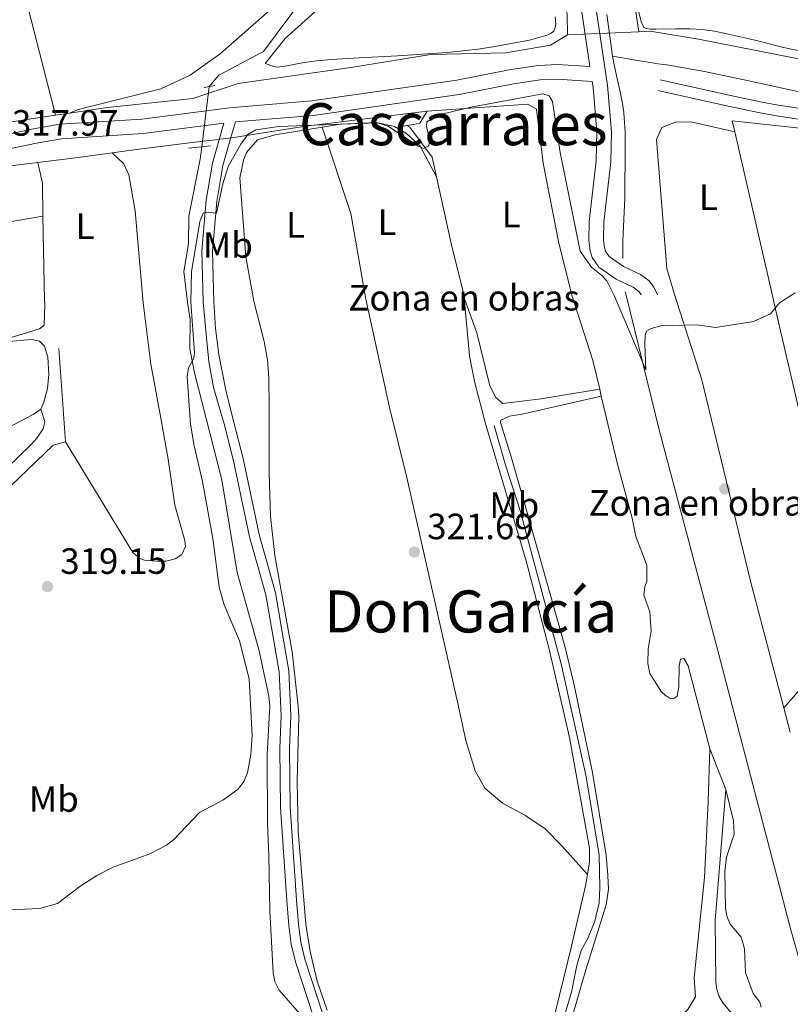
# Model space of a CAD drawing. Units: metres. Extents: x 615599 to 622581, y 4646102 to 4650844.
# Drawn here: x 617959 to 618170, y 4646510 to 4646780 of the extents above; entities that cross this region are included whole.
import ezdxf
from ezdxf.enums import TextEntityAlignment as Align

# ---------------------------------------------------------------- set-up
doc = ezdxf.new("R2010")
doc.units = ezdxf.units.M
doc.header["$MEASUREMENT"] = 0
for name, pattern in [('DGN Style 2', [87.3622, 52.41732, -34.94488]), ('DGN Style 3', [122.30708, 87.3622, -34.94488]), ('DGN Style 5', [61.15353999999999, 26.20866, -34.94488])]:
    doc.linetypes.add(name, pattern=pattern)
for name, color, linetype, lineweight in [('Nivel 13', 7, 'Continuous', 0), ('Nivel 17', 7, 'Continuous', 0), ('Nivel 21', 7, 'Continuous', 0), ('Nivel 22', 7, 'Continuous', 0), ('Nivel 36', 7, 'Continuous', 0), ('Nivel 37', 7, 'Continuous', 0), ('Nivel 41', 7, 'Continuous', 0), ('Nivel 45', 7, 'Continuous', 0), ('Nivel 5', 7, 'Continuous', 0), ('Nivel 61', 7, 'Continuous', 0), ('Nivel 7', 7, 'Continuous', 0)]:
    doc.layers.add(name, color=color, linetype=linetype, lineweight=lineweight)
doc.styles.add('Style-Arial', font='txt')
doc.styles.add('Style-Arial Narrow', font='txt')
doc.styles.add('Style-Times New Roman', font='txt')

# ---------------------------------------------------------------- blocks, each defined once
blk = doc.blocks.new('5PERFI')
at = {"layer": 'Nivel 17', "linetype": 'Continuous', "lineweight": 0}
h = blk.add_hatch(color=7, dxfattribs=at)
edge = h.paths.add_edge_path()
edge.add_arc((0.01946544647216797, -0.00144648551940918), 15.59985471814494, 315.0000000018422, 675.0000000018422)
blk = doc.blocks.new('5PATER')
at = {"layer": 'Nivel 7', "linetype": 'Continuous', "lineweight": 0}
h = blk.add_hatch(color=51, dxfattribs=at)
edge = h.paths.add_edge_path()
edge.add_ellipse((-0.0008584856986999512, -0.03967064619064331), major_axis=(-10.95721237942168, -11.10700355961717), ratio=0.9994222409660316, start_angle=0, end_angle=360)

msp = doc.modelspace()

# ---------------------------------------------------------------- linework, layer by layer
at = {"layer": 'Nivel 13', "color": 4, "linetype": 'Continuous', "lineweight": 0, "extrusion": (-0.00024829435948595, 0.003495220598917604, 0.9999938608725937), "elevation": 16406.35533690454, "flags": 128}
msp.add_lwpolyline([(617971.6300776936, 4646635.15922052), (617969.8100554049, 4646660.779377013)], dxfattribs=at)
at = {"layer": 'Nivel 13', "color": 4, "linetype": 'Continuous', "lineweight": 0}
for points in [[(618010.9499999993, 4646761.420000002, 318.47), (618013.5799999982, 4646764.550000001, 318.4), (618025.8099999987, 4646771.039999999, 318.17), (618036.5100000016, 4646785.440000001, 318.17), (618041.7800000012, 4646787.690000001, 318.17), (618046.0199999996, 4646798.100000001, 317.86), (618051.370000001, 4646805.600000001, 317.86), (618067.5599999987, 4646837.379999999, 317.71), (618067.7100000009, 4646837.59, 317.69)], [(618121.3900000006, 4646769.77, 318.46), (618120.8599999994, 4646773.239999998, 318.41), (618119.8099999987, 4646781.170000002, 318.32)], [(618124.2100000009, 4646714.379999999, 319.2), (618124.1900000013, 4646719.080000002, 319.2), (618124.5799999982, 4646727.07, 319.2), (618124.6900000013, 4646730.949999999, 319.2), (618124.8500000015, 4646745.18, 319.2), (618124.7699999996, 4646749.170000002, 319.2), (618124.5700000003, 4646752.830000002, 319.2), (618124.4200000018, 4646754.32, 319.13), (618124.0700000003, 4646756.789999999, 318.87), (618123.5599999987, 4646759.580000002, 318.64), (618121.9400000013, 4646766.899999999, 318.5), (618121.3900000006, 4646769.77, 318.46)], [(618121.3900000006, 4646769.77, 318.46), (618128.7800000012, 4646768.52, 318.03), (618131.7300000004, 4646768.030000001, 317.92), (618133.7800000012, 4646767.690000001, 317.91), (618136.1900000013, 4646767.43, 317.91), (618146.5199999996, 4646765.530000001, 317.91), (618158.6700000018, 4646762.98, 317.9), (618189.1700000018, 4646756.32, 317.71)], [(618073.1499999985, 4646736.699999999, 320.37), (618071.9600000009, 4646742.07, 320.34), (618065.879999999, 4646750.300000001, 319.82), (618065.0300000012, 4646750.780000001, 319.78)], [(618035.6499999985, 4646507.670000002, 321.8), (618030.1000000015, 4646514.02, 321.71), (618028.9100000001, 4646516.420000002, 321.62), (618028.4200000018, 4646518.760000002, 321.62), (618027.5300000012, 4646535.760000002, 321.15), (618027.2699999996, 4646550.899999999, 321.38), (618026.8599999994, 4646559.609999999, 321.34), (618026.8299999982, 4646578.52, 321.29), (618027.5300000012, 4646591.899999999, 321.29), (618027.2600000016, 4646594.5, 321.29), (618024.5100000016, 4646607.34, 321.2), (618018.6000000015, 4646628.34, 320.96), (618014.370000001, 4646653.739999998, 320.73), (618006.870000001, 4646683.02, 320.45), (618005.6400000006, 4646689.620000001, 319.69), (618005.7100000009, 4646697.690000001, 319.69), (618005.0199999996, 4646702.420000002, 319.69), (618003.9499999993, 4646710.800000001, 319.69), (618005.2300000004, 4646718.350000001, 319.69), (618005.3399999999, 4646725.920000002, 319.69), (618008.4800000004, 4646741.59, 319.69), (618008.9100000001, 4646744.969999999, 318.8)], [(618080.7100000009, 4646703.609999999, 321.36), (618080.1600000001, 4646706.43, 321.41), (618077.379999999, 4646717.670000002, 320.49), (618073.1499999985, 4646736.699999999, 320.37)], [(618237.5, 4646144.280000001, 324.02), (618236.4299999997, 4646152.670000002, 323.88), (618233.370000001, 4646175.27, 323.88), (618217.3399999999, 4646298.27, 322.19), (618203.6900000013, 4646402.600000001, 322.19), (618188.3000000007, 4646463.489999998, 322.19), (618177.9200000018, 4646503.039999999, 321.34), (618170.1400000006, 4646530.559999999, 321.34), (618149.9299999997, 4646608.030000001, 321.34), (618134.2100000009, 4646667.109999999, 320.5), (618125.0500000007, 4646704.300000001, 319.26), (618124.7899999991, 4646705.27, 319.2)], [(618101.7699999996, 4646485.23, 323.76), (618110.0799999982, 4646513.43, 323.99), (618111.5500000007, 4646520.789999999, 323.94), (618112.7899999991, 4646524.870000001, 323.94), (618114.5599999987, 4646528.170000002, 323.9), (618116.4800000004, 4646532.899999999, 323.71), (618117.6600000001, 4646537.940000001, 323.66), (618117.9200000018, 4646542.16, 323.66), (618117.6600000001, 4646551.09, 323.71), (618114.0100000016, 4646572.920000002, 323.71), (618107.3000000007, 4646603.370000001, 323.48), (618096.0500000007, 4646645.32, 322.87), (618092.1099999994, 4646657.539999999, 322.73), (618088.9800000004, 4646668.620000001, 322.41)], [(617951.75, 4646647.510000002, 318.49), (617968.1600000001, 4646663.25, 318.68), (617971.5700000003, 4646664.120000001, 318.68)]]:
    msp.add_polyline3d(points, dxfattribs=at)
at = {"layer": 'Nivel 21', "color": 1, "linetype": 'DGN Style 2', "lineweight": 0, "extrusion": (-0.04960787785498517, -0.009174059603319176, 0.9987266368156603), "elevation": -72969.74064965858, "flags": 128}
msp.add_lwpolyline([(-4456900.184367295, 1450876.053360458), (-4456900.184367293, 1450879.026658289)], dxfattribs=at)
at = {"layer": 'Nivel 21', "color": 1, "linetype": 'DGN Style 2', "lineweight": 0, "flags": 128}
for points, elevation in [([(618062.5799999982, 4646750.420000002), (618066.9299999997, 4646751.059999999)], 320.83), ([(618005.2600000016, 4646744.580000002), (618008.9100000001, 4646744.969999999), (618011.2800000012, 4646745.219999999)], 319.28)]:
    msp.add_lwpolyline(points, dxfattribs=dict(at, elevation=elevation))
at = {"layer": 'Nivel 21', "color": 7, "linetype": 'Continuous', "lineweight": 0}
for points in [[(618112.7600000016, 4646783.129999999, 319.61), (618115.1700000018, 4646766.890000001, 321.38), (618106.2899999991, 4646767.48, 320.78), (618101.1099999994, 4646767.25, 320.63), (618093.5399999991, 4646766.129999999, 320.66), (618078.7100000009, 4646763.170000002, 320.93), (618038.9499999993, 4646757.52, 320.62), (618016.4800000004, 4646755.66, 320.63), (617992.4800000004, 4646752.539999999, 320.34), (617970, 4646751.140000001, 319.23), (617962.8599999994, 4646749.91, 318.99), (617945.75, 4646746.239999998, 318.57)], [(618115.7699999996, 4646762.84, 321.44), (618116.0100000016, 4646761.239999998, 320.34), (618117.0500000007, 4646748.949999999, 320.82), (618116.8599999994, 4646741.09, 321.05), (618114.9699999988, 4646724.530000001, 321.34), (618114.879999999, 4646719.260000002, 321.47), (618115.2699999996, 4646716.5, 321.51), (618115.75, 4646714.629999999, 321.51), (618117.5799999982, 4646712.030000001, 321.51), (618122.3099999987, 4646708.66, 321.51), (618126.9699999988, 4646706.5, 321.51), (618128.5500000007, 4646705.330000002, 321.51), (618129.1999999993, 4646704.469999999, 321.51), (618129.2399999984, 4646704.370000001, 321.52)], [(618133.7399999984, 4646760.32, 319.62), (618153.0500000007, 4646756.050000001, 320.02), (618161.2899999991, 4646754.300000001, 319.98), (618166.25, 4646753.420000002, 319.92), (618177.1400000006, 4646751.800000001, 319.74), (618182.0300000012, 4646750.98, 319.64), (618192.3000000007, 4646748.899999999, 319.33), (618199.129999999, 4646747.449999999, 319.07), (618204.9800000004, 4646746.149999999, 318.91), (618212.9400000013, 4646744.309999999, 318.92), (618227.5, 4646740.699999999, 319.13), (618228.5500000007, 4646740.460000001, 320.09), (618232.7199999988, 4646732.890000001, 318.62), (618233.3599999994, 4646731.890000001, 318.62), (618234.1999999993, 4646730.780000001, 318.62), (618235.5799999982, 4646728.23, 318.62), (618239.3900000006, 4646720.18, 318.62), (618242.4699999988, 4646713.440000001, 318.68), (618244.6499999985, 4646708.420000002, 318.8), (618245.5300000012, 4646706.18, 318.8), (618253, 4646687.789999999, 319.07), (618257.9600000009, 4646674.600000001, 320.22)], [(618014.9699999988, 4646751.43, 319.87), (618011.8599999994, 4646740.449999999, 319.87), (618010.1000000015, 4646730.309999999, 319.87), (618008.9400000013, 4646716.5, 319.93), (618009.2399999984, 4646702.489999998, 320.28), (618010.1600000001, 4646692.629999999, 320.11), (618010.8000000007, 4646686.120000001, 320.96), (618012.129999999, 4646679.010000002, 320.96), (618015, 4646669.129999999, 321.8), (618017.6099999994, 4646658.98, 321.7), (618021.9800000004, 4646638.129999999, 321.8), (618026.4200000018, 4646622.23, 321.94), (618030.0599999987, 4646601.18, 322.08), (618030.6000000015, 4646589.170000002, 322.41), (618030.2399999984, 4646580.23, 322.41), (618030.4400000013, 4646564.030000001, 322.6), (618032.1400000006, 4646538.449999999, 322.97), (618032.7100000009, 4646531.73, 323.35), (618033.4100000001, 4646526.649999999, 323.43), (618034.5199999996, 4646521.77, 323.48), (618039.5, 4646506.699999999, 323.99)], [(618172.0599999987, 4646494.140000001, 323.43), (618153.4699999988, 4646508.23, 323.53), (618151.5199999996, 4646510.539999999, 323.46), (618150.5700000003, 4646512.32, 323.27), (618149.9200000018, 4646514.239999998, 322.98), (618149.6000000015, 4646516.23, 322.58), (618149.4400000013, 4646533.120000001, 323.43), (618152.379999999, 4646569, 323.37)], [(618105.5, 4646486.050000001, 323.93), (618107.879999999, 4646487.190000001, 323.85), (618117.629999999, 4646493.260000002, 323.85), (618128.7199999988, 4646499.52, 323.85), (618137.8599999994, 4646505.27, 323.94), (618139.629999999, 4646506.48, 323.87), (618141.9600000009, 4646508.739999998, 323.83), (618144.0799999982, 4646512.219999999, 323.57)]]:
    msp.add_polyline3d(points, dxfattribs=at)
at = {"layer": 'Nivel 21', "color": 7, "linetype": 'DGN Style 3', "lineweight": 0}
for points in [[(618116.7100000009, 4646783.780000001, 319.61), (618119.9800000004, 4646761.710000001, 320.34), (618121.0500000007, 4646749.080000002, 320.82), (618120.8599999994, 4646740.809999999, 321.05), (618118.9600000009, 4646724.27, 321.34), (618118.8900000006, 4646719.510000002, 321.47), (618119.1999999993, 4646717.280000001, 321.51), (618119.4400000013, 4646716.34, 321.51), (618120.4600000009, 4646714.879999999, 321.51), (618124.3299999982, 4646712.129999999, 321.51), (618129.0199999996, 4646709.960000001, 321.51), (618131.3900000006, 4646708.199999999, 321.51), (618132.6400000006, 4646706.539999999, 321.51), (618133.629999999, 4646704.43, 321.54)], [(618115.7699999996, 4646762.84, 321.44), (618106.2399999984, 4646763.469999999, 320.78), (618101.5, 4646763.260000002, 320.63), (618094.2199999988, 4646762.18, 320.66), (618079.379999999, 4646759.23, 320.93), (618039.3999999985, 4646753.539999999, 320.62), (618018.0899999999, 4646751.780000001, 319.87), (618016.8000000007, 4646747.219999999, 319.87), (618014.6999999993, 4646739.800000001, 319.87), (618012.9899999984, 4646729.940000001, 319.87), (618011.8500000015, 4646716.41, 319.93), (618012.1499999985, 4646702.539999999, 320.28), (618012.6700000018, 4646695.18, 320.7), (618013.5899999999, 4646688.080000002, 320.7), (618015.4600000009, 4646678.289999999, 321.53), (618017.6000000015, 4646669.800000001, 321.66), (618020.2199999988, 4646659.59, 321.7), (618024.5799999982, 4646638.760000002, 321.8), (618029.0399999991, 4646622.82, 321.94), (618030.9100000001, 4646612, 322.01), (618031.0899999999, 4646610.949999999, 322.02), (618032.7300000004, 4646601.48, 322.08), (618033.2899999991, 4646589.170000002, 322.41), (618032.9200000018, 4646580.190000001, 322.41), (618033.120000001, 4646564.140000001, 322.6), (618034.8200000003, 4646538.649999999, 322.97), (618035.379999999, 4646532.030000001, 323.35), (618036.0500000007, 4646527.129999999, 323.43), (618037.1000000015, 4646522.489999998, 323.48), (618042.0799999982, 4646507.449999999, 323.99)], [(618134.3900000006, 4646763.25, 319.62), (618153.6900000013, 4646758.98, 320.02), (618161.8599999994, 4646757.239999998, 319.98), (618166.7399999984, 4646756.379999999, 319.92), (618177.6099999994, 4646754.760000002, 319.74)], [(618014.9699999988, 4646751.43, 319.87), (617992.8599999994, 4646748.559999999, 320.34), (617970.4699999988, 4646747.16, 319.23), (617963.620000001, 4646745.98, 318.99), (617946.5300000012, 4646742.309999999, 318.57), (617912.2699999996, 4646735.989999998, 318.57), (617878.0399999991, 4646731.879999999, 318.57), (617855.7899999991, 4646728.84, 318.81), (617813, 4646721.789999999, 318.84), (617805.4800000004, 4646720.739999998, 318.71), (617802.2600000016, 4646720.469999999, 319.39), (617792.3900000006, 4646718.190000001, 319.33), (617777.0399999991, 4646714.640000001, 319.24), (617774.8900000006, 4646714.140000001, 319.23), (617777.0500000007, 4646702.57, 319.33)], [(618147.9800000004, 4646580.07, 323.57), (618147.5799999982, 4646565.719999999, 323.36), (618146.5, 4646544.859999999, 323.39), (618143.6999999993, 4646517.370000001, 323.52), (618144.0799999982, 4646512.219999999, 323.57)]]:
    msp.add_polyline3d(points, dxfattribs=at)
at = {"layer": 'Nivel 22', "color": 4, "linetype": 'DGN Style 5', "lineweight": 0, "extrusion": (0.002449616349454933, 0.01975303379830081, 0.9998018888937467), "elevation": 93619.93201671845, "flags": 128}
msp.add_lwpolyline([(-41438.61158987135, -4686543.724376399), (-41438.61158986762, -4686560.303670716)], dxfattribs=at)
at = {"layer": 'Nivel 36', "color": 92, "linetype": 'Continuous', "lineweight": 0, "extrusion": (-0.3065087924765176, -0.0791952065838151, 0.9485675934738304), "elevation": -557112.9769494087, "flags": 128}
msp.add_lwpolyline([(-4344411.59227071, 1670304.603562105), (-4344456.735173889, 1670304.824678976), (-4344467.910348998, 1670303.687506497)], dxfattribs=at)
at = {"layer": 'Nivel 36', "color": 7, "linetype": 'DGN Style 3', "lineweight": 0, "extrusion": (-0.0153673216703253, -0.0005992388132091957, 0.9998817361755967), "elevation": -11963.14662102916, "flags": 128}
msp.add_lwpolyline([(618040.9701059982, 4646769.305515874), (618060.4624147303, 4646770.06551601)], dxfattribs=at)
at = {"layer": 'Nivel 36', "color": 7, "linetype": 'DGN Style 3', "lineweight": 0, "elevation": 319.22, "flags": 128}
msp.add_lwpolyline([(617968.8399999999, 4646753.580000002), (617972.6999999993, 4646754.170000002)], dxfattribs=at)
at = {"layer": 'Nivel 36', "color": 92, "linetype": 'Continuous', "lineweight": 0, "extrusion": (0.0006751582652493161, -0.003460186109402746, 0.9999937856173934), "elevation": -15340.50246915809, "flags": 128}
msp.add_lwpolyline([(618066.5725165643, 4646725.796453267), (618068.2125161923, 4646726.116455182), (618070.2625089735, 4646729.406474881)], dxfattribs=at)
at = {"layer": 'Nivel 36', "color": 7, "linetype": 'DGN Style 3', "lineweight": 0, "extrusion": (0.08232584137655358, -0.8118824793207751, 0.5779872798025867), "elevation": -3721548.834406821, "flags": 128}
msp.add_lwpolyline([(1083612.876977704, 2636282.470188549), (1083603.483326364, 2636281.857477821), (1083592.395321548, 2636281.489851385)], dxfattribs=at)
at = {"layer": 'Nivel 36', "color": 92, "linetype": 'Continuous', "lineweight": 0, "extrusion": (-0.1371278920484447, -0.003542372958552903, 0.9905470169639463), "elevation": -100885.6078024273, "flags": 128}
msp.add_lwpolyline([(-4629232.677025726, 730825.0239217468), (-4629226.977153111, 730826.117426306), (-4629217.986019393, 730826.0445259996)], dxfattribs=at)
at = {"layer": 'Nivel 36', "color": 92, "linetype": 'Continuous', "lineweight": 0, "elevation": 318.12, "flags": 128}
for points in [[(617951.879999999, 4646691.25), (617962.2800000012, 4646692.210000001), (617964.4699999988, 4646691.760000002), (617965.7899999991, 4646690.309999999), (617966.7300000004, 4646687.350000001), (617967.0199999996, 4646682.629999999), (617966.6700000018, 4646678.789999999), (617965.6900000013, 4646675), (617964.8200000003, 4646673.120000001)], [(617964.8200000003, 4646673.120000001), (617962.75, 4646671.670000002), (617955.2100000009, 4646667.699999999)]]:
    msp.add_lwpolyline(points, dxfattribs=at)
at = {"layer": 'Nivel 36', "color": 7, "linetype": 'DGN Style 3', "lineweight": 0, "extrusion": (-0.01561940776877388, 0.06525441467843311, 0.9977464083954037), "elevation": 293882.8714758619, "flags": 128}
msp.add_lwpolyline([(-1682818.420476783, -4365254.483772183), (-1682818.420476783, -4365252.546299603)], dxfattribs=at)
at = {"layer": 'Nivel 36', "color": 7, "linetype": 'DGN Style 3', "lineweight": 0, "extrusion": (-0.004770057116362462, 0.01820798944988642, 0.999822842145197), "elevation": 81978.44157545317, "flags": 128}
msp.add_lwpolyline([(-1775545.790721342, -4337471.632884771), (-1775545.790721342, -4337464.726235799)], dxfattribs=at)
at = {"layer": 'Nivel 36', "color": 7, "linetype": 'DGN Style 3', "lineweight": 0}
for points in [[(618109.0399999991, 4646775.640000001, 320.1), (618108.9699999988, 4646781.07, 320.1), (618105.4299999997, 4646801.780000001, 320.1), (618100.1600000001, 4646828.120000001, 320.1), (618096.3200000003, 4646853.780000001, 319.52), (618091.8099999987, 4646876.129999999, 318.63), (618083.9400000013, 4646903.629999999, 318.63), (618074.5599999987, 4646938.890000001, 318.04), (618070.0799999982, 4646938.600000001, 318.04), (618068.1600000001, 4646941.41, 318.04), (618064.7600000016, 4646949.850000001, 318.04), (618061.2899999991, 4646964.199999999, 318.04), (618055.0599999987, 4646992.66, 317.45), (618051.2899999991, 4647012.18, 317.45), (618045.6999999993, 4647046.550000001, 316.86), (618039.3200000003, 4647086.800000001, 316.86), (618034.3599999994, 4647107.489999998, 316.57), (618032.0300000012, 4647125.149999999, 316.57), (618025.0100000016, 4647160.440000001, 316.27), (618024.2100000009, 4647168.210000001, 316.27), (618022.9600000009, 4647174.559999999, 316.27)], [(618121.6799999997, 4646822.719999999, 319.81), (618128.5300000012, 4646776.399999999, 320.4)], [(617972.6999999993, 4646754.170000002, 319.22), (617983.1099999994, 4646755.75, 319.22), (618006.4299999997, 4646758.149999999, 319.22), (618018.879999999, 4646762.309999999, 319.81), (618049.7199999988, 4646766.68, 319.81), (618071.6099999994, 4646770.25, 319.81), (618092.120000001, 4646770.719999999, 320.1), (618104.3500000015, 4646772.760000002, 320.1), (618109.0399999991, 4646775.640000001, 320.1)], [(618481.0500000007, 4646707.609999999, 320.1), (618473.379999999, 4646709.73, 320.1), (618464.0100000016, 4646711.530000001, 320.1), (618437.2300000004, 4646717.350000001, 320.1), (618429.7300000004, 4646716.390000001, 320.1), (618417.3900000006, 4646716.800000001, 320.1), (618398.7699999996, 4646718.580000002, 320.1), (618391.1900000013, 4646722, 320.1), (618366.8599999994, 4646727.440000001, 320.1), (618262.8399999999, 4646750.440000001, 320.1), (618183.8599999994, 4646766.800000001, 319.22), (618144.8999999985, 4646774.420000002, 320.4), (618131.6600000001, 4646776.620000001, 319.81), (618128.5300000012, 4646776.399999999, 320.4)], [(618117.8399999999, 4646678.59, 321.94), (618115.9600000009, 4646686.420000002, 321.43), (618110.3399999999, 4646704.07, 321.43), (618106.6499999985, 4646718.550000001, 321.43), (618102.3900000006, 4646740.43, 321.43), (618100.5599999987, 4646755.260000002, 321.14), (618098.1799999997, 4646756.649999999, 321.14), (618070.620000001, 4646754.670000002, 320.84)], [(617875.9100000001, 4646741.739999998, 318.93), (617880.8500000015, 4646742.32, 318.93), (617899.5199999996, 4646744.199999999, 318.93), (617932.0399999991, 4646747.989999998, 319.22), (617968.8399999999, 4646753.580000002, 319.22)], [(617984.3399999999, 4646743.280000001, 319.28), (617991.7399999984, 4646744.300000001, 319.67), (618007.0199999996, 4646746.199999999, 320.26), (618012.5199999996, 4646746.879999999, 320.33), (618017.6600000001, 4646747.449999999, 320.33), (618036.7100000009, 4646750.5, 321.14), (618070.620000001, 4646754.670000002, 320.84)], [(618154.8599999994, 4646749.010000002, 319.81), (618142.8099999987, 4646751.760000002, 320.4), (618138.5599999987, 4646751.699999999, 320.4), (618134.8099999987, 4646750.239999998, 320.4), (618133.4299999997, 4646746.93, 320.4), (618136.2100000009, 4646711.59, 320.4), (618138.3599999994, 4646704.510000002, 320.58), (618145.8200000003, 4646681.100000001, 320.58), (618159.1600000001, 4646626.02, 321.43), (618168.2800000012, 4646591.370000001, 322.11)], [(618192.7899999991, 4646738.920000002, 318.92), (618187.4299999997, 4646746.98, 318.92), (618178.6099999994, 4646749.440000001, 319.81), (618154.120000001, 4646752.059999999, 319.81), (618154.8599999994, 4646749.010000002, 319.81)], [(617964.0199999996, 4646740.649999999, 318.48), (617953.3599999994, 4646739.370000001, 318.19), (617912.6400000006, 4646732.75, 318.49), (617876.1900000013, 4646727.920000002, 318.9)], [(618118.2899999991, 4646676.710000001, 322.07), (618122.7600000016, 4646658, 323.29), (618126.7399999984, 4646643.219999999, 323.29), (618127.7600000016, 4646638.210000001, 323.29), (618130.7600000016, 4646630.41, 323.29), (618130.7199999988, 4646625.899999999, 323.29), (618130.1900000013, 4646624.59, 323.29), (618129.9299999997, 4646622.16, 323.29), (618131.5700000003, 4646617.57, 323.29), (618131.870000001, 4646613.600000001, 323.29), (618131.9600000009, 4646612.370000001, 323.29), (618131.0799999982, 4646607.510000002, 323.29), (618131.0399999991, 4646603.489999998, 323.29), (618131.5700000003, 4646600.75, 323.29), (618134.7399999984, 4646595.739999998, 323.29), (618135.879999999, 4646594.68, 323.29), (618137.0799999982, 4646593.949999999, 323.29), (618138.1600000001, 4646593.899999999, 323.29), (618139.0100000016, 4646594.510000002, 323.29), (618139.5199999996, 4646597.080000002, 323.29), (618139.6099999994, 4646602.780000001, 323.29), (618139.9499999993, 4646604.649999999, 323.2), (618140.879999999, 4646604.82, 323.2), (618142.0300000012, 4646602.830000002, 323.2), (618147.9800000004, 4646580.07, 323.57), (618152.379999999, 4646569, 323.37), (618154.5100000016, 4646560.399999999, 323.27), (618154.6799999997, 4646556.719999999, 323.27), (618152.5599999987, 4646550.420000002, 323.27), (618152.1400000006, 4646546.620000001, 323.27), (618152.3200000003, 4646536.27, 323.36), (618152.7699999996, 4646533.969999999, 323.36), (618153.5799999982, 4646532.050000001, 323.36), (618156.620000001, 4646528.489999998, 323.46), (618156.8599999994, 4646527.580000002, 323.46), (618157.4600000009, 4646525.34, 323.46), (618157.7600000016, 4646518.719999999, 323.46), (618159.8999999985, 4646513.100000001, 323.46), (618161.7300000004, 4646510.739999998, 323.46), (618162.0500000007, 4646509.34, 323.46)]]:
    msp.add_polyline3d(points, dxfattribs=at)
at = {"layer": 'Nivel 36', "color": 92, "linetype": 'Continuous', "lineweight": 0}
for points in [[(617972.6999999993, 4646754.170000002, 317.05), (617975.0599999987, 4646755.199999999, 317.07), (617997.6999999993, 4646760.789999999, 317.44), (618005.7399999984, 4646764.530000001, 317.57), (618013.8900000006, 4646770.43, 317.52), (618035.7800000012, 4646789.640000001, 317.54), (618039.9600000009, 4646794.300000001, 317.57), (618042.3299999982, 4646798.859999999, 317.58), (618042.9800000004, 4646801.830000002, 317.57), (618041.879999999, 4646805.920000002, 317.42), (618039.7399999984, 4646807.039999999, 317.42)], [(618105.620000001, 4646780.510000002, 318.7), (618105.8000000007, 4646778.550000001, 318.62), (618105.6400000006, 4646777.489999998, 318.64), (618105.2600000016, 4646776.59, 318.91), (618104.5899999999, 4646776.02, 319), (618103.6900000013, 4646775.59, 319), (618101.8399999999, 4646775.02, 319), (618098.5799999982, 4646774.170000002, 319), (618088.0199999996, 4646772.25, 319), (618084.5599999987, 4646771.710000001, 319), (618081.1600000001, 4646771.280000001, 318.99), (618076.1799999997, 4646770.800000001, 318.93), (618070.6999999993, 4646770.390000001, 318.79), (618062.5100000016, 4646769.879999999, 318.59), (618052.0199999996, 4646769.34, 318.31), (618044.3000000007, 4646768.84, 318.26), (618040.3200000003, 4646768.469999999, 318.26), (618036.3500000015, 4646767.960000001, 318.26), (618032.75, 4646767.210000001, 318.26), (618030.9800000004, 4646766.920000002, 318.4), (618029.5700000003, 4646766.739999998, 319.11), (618028.6400000006, 4646766.899999999, 319.37), (618026.2300000004, 4646767.789999999, 319.37), (618031.7300000004, 4646774.580000002, 319.37), (618040.6799999997, 4646782.620000001, 319.08)], [(618183.2199999988, 4646769.25, 318.53), (618174.9600000009, 4646770.879999999, 318.23), (618170.7100000009, 4646771.59, 318.13), (618167.7899999991, 4646772.239999998, 318.07), (618161.4899999984, 4646773.879999999, 317.97), (618157.5500000007, 4646774.809999999, 317.93), (618152.6799999997, 4646775.899999999, 317.92), (618149.2399999984, 4646776.57, 317.94), (618145.9699999988, 4646777.050000001, 318), (618142.4800000004, 4646777.27, 318.16), (618138.4800000004, 4646777.280000001, 318.31), (618133.1999999993, 4646777.120000001, 318.32), (618131.6499999985, 4646777.129999999, 318.32), (618130.6799999997, 4646777.300000001, 318.16), (618129.9200000018, 4646777.580000002, 318.14), (618129.2199999988, 4646779.280000001, 318.14), (618128.4899999984, 4646782.199999999, 318.14)], [(618043.2399999984, 4646508.539999999, 324.12), (618040.4600000009, 4646516.5, 323.89), (618038.5700000003, 4646524.580000002, 323.8), (618037.3999999985, 4646532.080000002, 323.56), (618035.3200000003, 4646557.510000002, 322.91), (618035.0500000007, 4646571.280000001, 322.73), (618035.4499999993, 4646589.010000002, 322.63), (618035.2699999996, 4646591.800000001, 322.63), (618033.6000000015, 4646606.629999999, 322.45), (618028.9400000013, 4646633.050000001, 322.17), (618027.75, 4646643.68, 322.22), (618027.3200000003, 4646655.629999999, 322.22), (618027.3099999987, 4646673.68, 322.31), (618027.25, 4646681.670000002, 321.46), (618026.8900000006, 4646686.649999999, 321.3), (618025.9699999988, 4646691.59, 321.45), (618023.1400000006, 4646702.710000001, 321.52), (618020.9899999984, 4646714.830000002, 321.35), (618019.3299999982, 4646736.420000002, 320.94), (618020.2899999991, 4646741.280000001, 320.94), (618021.1799999997, 4646743.379999999, 320.94), (618024.1400000006, 4646746.830000002, 320.94), (618028.9800000004, 4646748.199999999, 320.87), (618041.8399999999, 4646750.309999999, 320.81)], [(618041.8399999999, 4646750.309999999, 320.81), (618046.9200000018, 4646751.149999999, 320.78), (618056.8299999982, 4646751.580000002, 320.48), (618061.629999999, 4646750.460000001, 320.46), (618064.9299999997, 4646748.550000001, 320.48), (618068.7300000004, 4646745.100000001, 320.63), (618073.1499999985, 4646736.699999999, 320.37)], [(618041.8399999999, 4646750.309999999, 320.81), (618049.6600000001, 4646726.68, 320.84), (618053.8099999987, 4646703.190000001, 321.12), (618060.3399999999, 4646673.170000002, 322.68), (618065.0199999996, 4646654.41, 322.96), (618079, 4646592.550000001, 323.56), (618081.1499999985, 4646582.350000001, 323.89), (618083.7199999988, 4646574.059999999, 323.89), (618086.370000001, 4646569.34, 323.98), (618091.2399999984, 4646565.210000001, 324.03), (618097.3299999982, 4646561.890000001, 324.22), (618102.870000001, 4646558.190000001, 324.22), (618107.5199999996, 4646553.539999999, 324.31), (618114.4600000009, 4646545.719999999, 324.46)], [(618168.2800000012, 4646591.370000001, 322.14), (618174.8399999999, 4646598.809999999, 322.14), (618177.4800000004, 4646603.039999999, 322.14), (618180.6400000006, 4646614.52, 321.76), (618181.2100000009, 4646625.969999999, 321.62), (618178.6999999993, 4646645.969999999, 321.56), (618166.4100000001, 4646698.52, 321.21), (618164.9499999993, 4646704.920000002, 320.54), (618154.8599999994, 4646749.010000002, 319.29)], [(617984.3399999999, 4646743.280000001, 318.11), (617987.5199999996, 4646740.27, 318.18), (617988.9600000009, 4646737.289999999, 318.24), (617990.6700000018, 4646727.420000002, 318.24), (617992.8099999987, 4646702.23, 318.38), (617994.9400000013, 4646685.469999999, 318.38), (617997.4699999988, 4646671.649999999, 318.43), (617999.7100000009, 4646659.370000001, 319.21), (618001.5599999987, 4646646.850000001, 319.22), (618004.25, 4646637.149999999, 319.22), (618004.4400000013, 4646635.5, 319.22), (618003.3900000006, 4646633.32, 319.22), (618001.6099999994, 4646632.100000001, 319.22), (617999.120000001, 4646631.440000001, 319.22), (617996.620000001, 4646631.469999999, 319.22), (617993.1999999993, 4646631.800000001, 319.22), (617991.9200000018, 4646632.239999998, 319.22), (617990.0100000016, 4646633.870000001, 319.22), (617971.5700000003, 4646664.120000001, 318.68)], [(617965.4100000001, 4646725.989999998, 318.13), (617938.129999999, 4646721.289999999, 317.95), (617914.1400000006, 4646714.109999999, 318.03), (617883.7199999988, 4646706.66, 317.6)], [(617965.4100000001, 4646725.989999998, 318.13), (617965.8399999999, 4646702.780000001, 318.11), (617965.9400000013, 4646701.809999999, 318.12), (617965.7699999996, 4646696.149999999, 318.12), (617964.4899999984, 4646695.080000002, 318.12), (617951.879999999, 4646691.25, 318.12)], [(618117.8399999999, 4646678.59, 320), (618101.7199999988, 4646675.920000002, 321.88), (618091.3299999982, 4646674.68, 321.1), (618089.4100000001, 4646676.27, 321.1), (618087.8000000007, 4646679.460000001, 321.94), (618084.2399999984, 4646694.030000001, 321.08), (618080.7100000009, 4646703.609999999, 321.36)], [(618080.7100000009, 4646703.609999999, 321.36), (618082.1799999997, 4646687.620000001, 322.52), (618083.6700000018, 4646680.280000001, 322.92), (618086.6999999993, 4646668.859999999, 322.92), (618097.6900000013, 4646631.559999999, 323.34), (618103.9899999984, 4646607.359999999, 323.62), (618109.5399999991, 4646583.210000001, 324.13), (618115.0899999999, 4646552.890000001, 324.41), (618115.0399999991, 4646549.170000002, 324.41), (618114.4600000009, 4646545.719999999, 324.46)], [(618105.5, 4646486.050000001, 323.93), (618106.379999999, 4646491.43, 323.74), (618108.9499999993, 4646501.93, 323.74), (618114.0799999982, 4646519.559999999, 323.37), (618119.620000001, 4646537.379999999, 323.23), (618120.2199999988, 4646541.699999999, 323.27), (618120.0799999982, 4646545.460000001, 323.27), (618119.6099999994, 4646550.960000001, 323.32), (618115.870000001, 4646573.649999999, 323.41), (618110.7600000016, 4646598.02, 323.27), (618108.2800000012, 4646608.25, 323.23), (618097.0500000007, 4646648.050000001, 323.23), (618093.6000000015, 4646660.050000001, 322.82), (618090.6999999993, 4646669.469999999, 322.8), (618090.8000000007, 4646670.120000001, 322.8), (618093.1799999997, 4646671.199999999, 322.82), (618096.629999999, 4646671.760000002, 322.8), (618118.2899999991, 4646676.710000001, 322.07)], [(617955.2100000009, 4646667.699999999, 318.12), (617921.0399999991, 4646648.359999999, 318.96), (617917.5, 4646646.859999999, 318.96), (617917.3500000015, 4646645.789999999, 318.96), (617918.1099999994, 4646643.649999999, 318.12), (617919.5500000007, 4646640.739999998, 318.96), (617920.8900000006, 4646640.210000001, 318.12), (617923.3299999982, 4646640.41, 318.67), (617925.0599999987, 4646640.890000001, 318.96), (617943.4800000004, 4646648.539999999, 318.96), (617947.6600000001, 4646650.550000001, 318.96), (617955.5700000003, 4646657.050000001, 318.96), (617962.0700000003, 4646663.379999999, 318.96), (617963.7199999988, 4646665.18, 318.61), (617965.4800000004, 4646667.710000001, 318.12), (617965.9100000001, 4646669.77, 318.12), (617964.8200000003, 4646673.120000001, 318.12)], [(618114.4600000009, 4646545.719999999, 324.46), (618113.9200000018, 4646542.600000001, 324.5), (618110.1099999994, 4646526.039999999, 324.36), (618101.3500000015, 4646490.260000002, 324.55), (618099.5700000003, 4646485.120000001, 324.32), (618099, 4646484.149999999, 324.32), (618096.7899999991, 4646481.879999999, 324.2)]]:
    msp.add_polyline3d(points, dxfattribs=at)
at = {"layer": 'Nivel 5', "color": 30, "linetype": 'Continuous', "lineweight": 0, "elevation": 320, "flags": 128}
for points in [[(618008.25, 4646562.66), (618014.6700000018, 4646566.080000002), (618018.8399999999, 4646569.010000002), (618020.4400000013, 4646571.120000001), (618021.370000001, 4646573.539999999), (618022.3000000007, 4646578.550000001), (618022.6700000018, 4646583.640000001), (618021.8299999982, 4646599.219999999), (618019.2600000016, 4646609.649999999), (618015.0100000016, 4646619.510000002), (618013.6600000001, 4646624.34), (618011.8900000006, 4646637.719999999), (618009.0700000003, 4646653.289999999), (618006.8200000003, 4646663.030000001), (618005.7800000012, 4646668.989999998), (618004.8900000006, 4646681.98), (618005.2600000016, 4646684.449999999), (618006.5799999982, 4646686.68), (618006.8500000015, 4646687.580000002), (618006.9100000001, 4646688.539999999), (618005.9400000013, 4646702.440000001), (618006.0599999987, 4646710.68), (618008.3599999994, 4646724.449999999), (618009.2300000004, 4646726.800000001), (618010.2699999996, 4646727.050000001), (618012.9100000001, 4646726.75), (618014.6999999993, 4646734.760000002), (618016.120000001, 4646739.559999999), (618019.5500000007, 4646745.699999999), (618021.5199999996, 4646748.309999999), (618023.7100000009, 4646749.550000001), (618030.0199999996, 4646750.510000002), (618056.9699999988, 4646751.510000002), (618059.8999999985, 4646750.620000001), (618067.9299999997, 4646745.18), (618069.5799999982, 4646744.52), (618071.0599999987, 4646745.199999999), (618071.1999999993, 4646746.969999999), (618070.4299999997, 4646750.559999999), (618070.5199999996, 4646751.800000001), (618072.3399999999, 4646752.850000001), (618074.629999999, 4646753.859999999), (618082.6000000015, 4646755.760000002), (618102.25, 4646759.440000001), (618104.0500000007, 4646758.879999999), (618104.9499999993, 4646757.34), (618107.0500000007, 4646743.34), (618112.4800000004, 4646716.359999999), (618115.6099999994, 4646711.98), (618118.370000001, 4646709.809999999), (618119.8099999987, 4646708.23), (618121.8200000003, 4646704.25), (618130.4899999984, 4646683.859999999), (618130.2300000004, 4646690.93), (618130.3200000003, 4646693.350000001), (618130.6799999997, 4646694.48), (618131.9299999997, 4646695.23), (618134.620000001, 4646695.899999999), (618144.5500000007, 4646696.210000001), (618149.5700000003, 4646695.43), (618159.9800000004, 4646697.140000001), (618164.6000000015, 4646699.219999999), (618167.0899999999, 4646702.210000001), (618171.3299999982, 4646704.98)], [(617956.629999999, 4646535.969999999), (617964.4200000018, 4646536.390000001), (617969.4200000018, 4646537.789999999), (617975.5500000007, 4646542.420000002), (617980.120000001, 4646545.370000001), (617984.5899999999, 4646547.739999998), (617994.6999999993, 4646551.350000001), (617999.2399999984, 4646553.690000001), (618001.25, 4646555.260000002), (618008.25, 4646562.66)]]:
    msp.add_lwpolyline(points, dxfattribs=at)
at = {"layer": 'Nivel 61', "color": 7, "linetype": 'Continuous', "lineweight": 0}
msp.add_3dface([(615674.870000001, 4646101.879999999), (615599.4800000004, 4650728.100000001), (622501.2899999991, 4650844.02), (622581.3299999982, 4646217.77)], dxfattribs=at)

# ---------------------------------------------------------------- block references
at = {"layer": 'Nivel 17', "color": 7, "linetype": 'Continuous', "lineweight": 0, "xscale": 0.1000009313241567, "yscale": 0.1000009313241567, "zscale": 0.1000009313241567}
msp.add_blockref('5PERFI', (618152.0899999999, 4646651.280000001, 321.56), dxfattribs=at)
at = {"layer": 'Nivel 7', "color": 51, "linetype": 'Continuous', "lineweight": 0, "xscale": 0.1000009313241567, "yscale": 0.1000009313241567, "zscale": 0.1000009313241567}
for p in [(618067.1099999994, 4646634, 321.69), (617966.6600000001, 4646624.510000002, 319.15)]:
    msp.add_blockref('5PATER', p, dxfattribs=at)

# ---------------------------------------------------------------- texts
at = {"layer": 'Nivel 37', "color": 92, "linetype": 'Continuous', "lineweight": 0, "style": 'Style-Arial Narrow'}
for s, p in [('L', (618147.6131471023, 4646731.129979998, 320.16)), ('L', (618093.6031471044, 4646726.379979998, 320.18)), ('L', (617976.9331471026, 4646723.20998, 318.18)), ('L', (618034.5731471032, 4646723.569979999, 321.05)), ('L', (618059.6031471044, 4646724.29998, 320.85)), ('Mb', (618016.044830583, 4646718.059979998, 320.56)), ('Mb', (618094.4648305848, 4646646.839979999, 323.19)), ('Mb', (617968.3848305829, 4646566.359979998, 319.76))]:
    msp.add_text(s, height=6.99996, dxfattribs=at).set_placement(p, align=Align.MIDDLE_CENTER)
at = {"layer": 'Nivel 37', "color": 7, "linetype": 'Continuous', "lineweight": 0, "style": 'Style-Arial'}
for p in [(618080.7107634395, 4646703.609979998, 321.36), (618146.490763437, 4646647.429979999, 321.76)]:
    msp.add_text('Zona en obras', height=6.99996, dxfattribs=at).set_placement(p, align=Align.MIDDLE_CENTER)
at = {"layer": 'Nivel 41', "color": 7, "linetype": 'Continuous', "lineweight": 0, "style": 'Style-Arial'}
for s, p in [('317.97', (617956.9299999997, 4646747.989999998, 317.98)), ('321.69', (618070.6099999994, 4646637.5, 321.69)), ('319.15', (617970.1600000001, 4646628.010000002, 319.15))]:
    msp.add_text(s, height=6.99996, dxfattribs=at).set_placement(p)
at = {"layer": 'Nivel 45', "color": 7, "linetype": 'Continuous', "lineweight": 0, "style": 'Style-Times New Roman'}
for s, p in [('Cascarrales', (618077.7586569004, 4646751.129979998, 320.12)), ('Don García', (618082.516677279, 4646617.70998, 323.37))]:
    msp.add_text(s, height=11.49996, dxfattribs=at).set_placement(p, align=Align.MIDDLE_CENTER)

doc.saveas('drawing.dxf')
